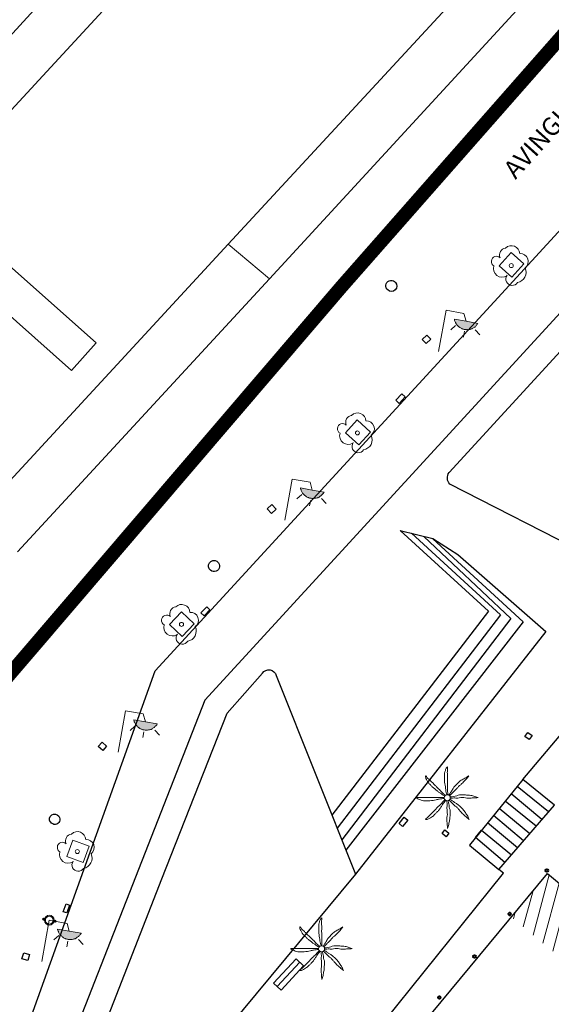
# Model space of a CAD drawing. Units: millimetres. Extents: x 533545 to 533828, y 4384867 to 4385190.
# Drawn here: x 533591 to 533620, y 4385037 to 4385091 of the extents above; entities that cross this region are included whole.
import ezdxf

# ---------------------------------------------------------------- set-up
doc = ezdxf.new("R2010")
doc.units = ezdxf.units.MM
doc.linetypes.add('DGN Style 2', pattern=[29.06096, 17.436576, -11.624384])
for name, color, linetype in [('Arbre Aïllat Ornamental', 82, 'Continuous'), ('Arquetes i registres', 8, 'Continuous'), ('Carril de Bicicletes', 1, 'Continuous'), ('Elements Amarrament', 7, 'Continuous'), ('Embornals', 8, 'Continuous'), ('Enllumenat', 7, 'Continuous'), ('Escala Representativa', 7, 'Continuous'), ('Escalo', 7, 'Continuous'), ('Linia de Zona Enjardinada', 7, 'Continuous'), ('Moll', 7, 'Continuous'), ('Mur de Contencio', 7, 'Continuous'), ('Palmera', 74, 'Continuous'), ('Papereres', 30, 'Continuous')]:
    doc.layers.add(name, color=color, linetype=linetype)
for name, color, linetype, lineweight in [('Banc celula', 7, 'Continuous', 0), ('Divisio Alçades', 1, 'Continuous', 0), ('Escocell', 7, 'Continuous', 0), ('Façana Edifici', 1, 'Continuous', 0), ('LIMITES_LIMITE_SERVICIO', 5, 'DGN Style 2', 70), ('PLAZAS_AMARRE_NULOS', 7, 'Continuous', 0), ('Text de Carrer', 7, 'Continuous', 0)]:
    doc.layers.add(name, color=color, linetype=linetype, lineweight=lineweight)
doc.styles.get("Standard").update_dxf_attribs({"font": 'simplex.shx'})

# ---------------------------------------------------------------- blocks, each defined once
blk = doc.blocks.new('PALMER')
at = {"layer": 'Palmera', "linetype": 'Continuous', "lineweight": 0}
blk.add_circle((0.005, 0), 0.167, dxfattribs=at)
for points, knots in [([(-0.02, 0.16), (-0.03, 0.203), (-0.04, 0.247), (-0.05, 0.29), (-0.061, 0.34), (-0.071, 0.39), (-0.08, 0.44), (-0.089, 0.493), (-0.092, 0.547), (-0.1, 0.6), (-0.109, 0.657), (-0.121, 0.713), (-0.13, 0.77), (-0.139, 0.826), (-0.15, 0.883), (-0.15, 0.94), (-0.15, 0.997), (-0.15, 1.053), (-0.15, 1.11), (-0.15, 1.17), (-0.15, 1.23), (-0.15, 1.29), (-0.15, 1.334), (-0.131, 1.377), (-0.12, 1.42), (-0.106, 1.474), (-0.089, 1.527), (-0.07, 1.58), (-0.055, 1.623), (0.018, 1.724), (0.02, 1.68), (0.022, 1.634), (0.01, 1.587), (0.01, 1.54), (0.01, 1.47), (0.008, 1.4), (0.01, 1.33), (0.011, 1.273), (0.019, 1.217), (0.02, 1.16), (0.022, 1.087), (0.008, 1.013), (0.01, 0.94), (0.011, 0.883), (0.02, 0.827), (0.02, 0.77), (0.02, 0.72), (0.02, 0.67), (0.02, 0.62), (0.02, 0.577), (0.02, 0.533), (0.02, 0.49), (0.02, 0.443), (0.02, 0.397), (0.02, 0.35), (0.02, 0.3), (0.042, 0.249), (0.03, 0.2), (0.027, 0.187), (0.023, 0.173), (0.02, 0.16)], [0, 0, 0, 0, 0.043041, 0.043041, 0.043041, 0.09239, 0.09239, 0.09239, 0.144409, 0.144409, 0.144409, 0.2001, 0.2001, 0.2001, 0.255321, 0.255321, 0.255321, 0.310164, 0.310164, 0.310164, 0.368233, 0.368233, 0.368233, 0.411274, 0.411274, 0.411274, 0.465353, 0.465353, 0.465353, 0.508755, 0.508755, 0.508755, 0.554035, 0.554035, 0.554035, 0.621783, 0.621783, 0.621783, 0.676721, 0.676721, 0.676721, 0.747767, 0.747767, 0.747767, 0.802705, 0.802705, 0.802705, 0.851096, 0.851096, 0.851096, 0.893035, 0.893035, 0.893035, 0.9382, 0.9382, 0.9382, 0.986699, 0.986699, 0.986699, 1, 1, 1, 1]), ([(-0.13, 0.1), (-0.17, 0.123), (-0.21, 0.147), (-0.25, 0.17), (-0.292, 0.194), (-0.33, 0.223), (-0.37, 0.25), (-0.414, 0.28), (-0.458, 0.309), (-0.5, 0.34), (-0.546, 0.374), (-0.586, 0.414), (-0.63, 0.45), (-0.676, 0.488), (-0.728, 0.518), (-0.77, 0.56), (-0.81, 0.6), (-0.85, 0.64), (-0.89, 0.68), (-0.93, 0.72), (-0.97, 0.76), (-1.01, 0.8), (-1.046, 0.836), (-1.064, 0.886), (-1.09, 0.93), (-1.115, 0.973), (-1.138, 1.017), (-1.16, 1.06), (-1.181, 1.101), (-1.194, 1.204), (-1.17, 1.2), (-1.148, 1.196), (-1.12, 1.13), (-1.09, 1.1), (-1.037, 1.047), (-0.985, 0.992), (-0.93, 0.94), (-0.89, 0.903), (-0.848, 0.868), (-0.81, 0.83), (-0.76, 0.78), (-0.71, 0.73), (-0.66, 0.68), (-0.617, 0.637), (-0.573, 0.593), (-0.53, 0.55), (-0.495, 0.515), (-0.455, 0.485), (-0.42, 0.45), (-0.388, 0.418), (-0.361, 0.382), (-0.33, 0.35), (-0.297, 0.316), (-0.264, 0.283), (-0.23, 0.25), (-0.198, 0.219), (-0.166, 0.187), (-0.13, 0.16), (-0.117, 0.15), (-0.103, 0.14), (-0.09, 0.13)], [0, 0, 0, 0, 0.044931, 0.044931, 0.044931, 0.091576, 0.091576, 0.091576, 0.142714, 0.142714, 0.142714, 0.197791, 0.197791, 0.197791, 0.255375, 0.255375, 0.255375, 0.310262, 0.310262, 0.310262, 0.365149, 0.365149, 0.365149, 0.414517, 0.414517, 0.414517, 0.46227, 0.46227, 0.46227, 0.507665, 0.507665, 0.507665, 0.549084, 0.549084, 0.549084, 0.622266, 0.622266, 0.622266, 0.674916, 0.674916, 0.674916, 0.743524, 0.743524, 0.743524, 0.802985, 0.802985, 0.802985, 0.851065, 0.851065, 0.851065, 0.894578, 0.894578, 0.894578, 0.940317, 0.940317, 0.940317, 0.983829, 0.983829, 0.983829, 1, 1, 1, 1]), ([(1.17, 1.2), (1.137, 1.177), (1.103, 1.153), (1.07, 1.13), (1.008, 1.086), (0.936, 1.058), (0.87, 1.02), (0.801, 0.98), (0.726, 0.946), (0.67, 0.89), (0.62, 0.84), (0.57, 0.79), (0.52, 0.74), (0.467, 0.687), (0.413, 0.633), (0.36, 0.58), (0.325, 0.545), (0.316, 0.492), (0.29, 0.45), (0.257, 0.396), (0.224, 0.343), (0.19, 0.29), (0.161, 0.246), (0.124, 0.207), (0.1, 0.16), (0.097, 0.153), (0.093, 0.147), (0.09, 0.14)], [0, 0, 0, 0, 0.079055, 0.079055, 0.079055, 0.226881, 0.226881, 0.226881, 0.381368, 0.381368, 0.381368, 0.518753, 0.518753, 0.518753, 0.665298, 0.665298, 0.665298, 0.760921, 0.760921, 0.760921, 0.883117, 0.883117, 0.883117, 0.985518, 0.985518, 0.985518, 1, 1, 1, 1]), ([(0.14, 0.11), (0.15, 0.123), (0.159, 0.137), (0.17, 0.15), (0.201, 0.186), (0.237, 0.217), (0.27, 0.25), (0.317, 0.297), (0.363, 0.343), (0.41, 0.39), (0.455, 0.435), (0.497, 0.483), (0.54, 0.53), (0.577, 0.57), (0.613, 0.61), (0.65, 0.65), (0.684, 0.687), (0.735, 0.704), (0.77, 0.74), (0.825, 0.795), (0.876, 0.854), (0.93, 0.91), (0.963, 0.944), (1.001, 0.973), (1.03, 1.01), (1.08, 1.073), (1.13, 1.137), (1.18, 1.2)], [0, 0, 0, 0, 0.033108, 0.033108, 0.033108, 0.126753, 0.126753, 0.126753, 0.257855, 0.257855, 0.257855, 0.384361, 0.384361, 0.384361, 0.492154, 0.492154, 0.492154, 0.591478, 0.591478, 0.591478, 0.746062, 0.746062, 0.746062, 0.839707, 0.839707, 0.839707, 1, 1, 1, 1]), ([(-0.17, -0.03), (-0.21, -0.037), (-0.25, -0.043), (-0.29, -0.05), (-0.336, -0.058), (-0.384, -0.062), (-0.43, -0.07), (-0.487, -0.08), (-0.543, -0.099), (-0.6, -0.11), (-0.656, -0.121), (-0.713, -0.131), (-0.77, -0.14), (-0.826, -0.149), (-0.883, -0.16), (-0.94, -0.16), (-0.993, -0.16), (-1.047, -0.16), (-1.1, -0.16), (-1.163, -0.16), (-1.227, -0.16), (-1.29, -0.16), (-1.339, -0.16), (-1.384, -0.135), (-1.43, -0.12), (-1.477, -0.105), (-1.523, -0.088), (-1.57, -0.07), (-1.61, -0.055), (-1.713, 0.01), (-1.67, 0.01), (-1.627, 0.01), (-1.583, 0.01), (-1.54, 0.01), (-1.47, 0.01), (-1.4, 0.01), (-1.33, 0.01), (-1.27, 0.01), (-1.21, 0.01), (-1.15, 0.01), (-1.08, 0.01), (-1.01, 0.01), (-0.94, 0.01), (-0.883, 0.01), (-0.827, 0.01), (-0.77, 0.01), (-0.717, 0.01), (-0.663, 0.01), (-0.61, 0.01), (-0.57, 0.01), (-0.53, 0.01), (-0.49, 0.01), (-0.44, 0.01), (-0.39, 0.01), (-0.34, 0.01), (-0.293, 0.01), (-0.244, 0.035), (-0.2, 0.02), (-0.19, 0.017), (-0.18, 0.013), (-0.17, 0.01)], [0, 0, 0, 0, 0.039811, 0.039811, 0.039811, 0.08609, 0.08609, 0.08609, 0.143241, 0.143241, 0.143241, 0.199732, 0.199732, 0.199732, 0.255747, 0.255747, 0.255747, 0.308106, 0.308106, 0.308106, 0.370283, 0.370283, 0.370283, 0.41793, 0.41793, 0.41793, 0.466578, 0.466578, 0.466578, 0.508486, 0.508486, 0.508486, 0.551028, 0.551028, 0.551028, 0.619749, 0.619749, 0.619749, 0.678653, 0.678653, 0.678653, 0.747374, 0.747374, 0.747374, 0.803006, 0.803006, 0.803006, 0.855365, 0.855365, 0.855365, 0.894634, 0.894634, 0.894634, 0.943721, 0.943721, 0.943721, 0.989652, 0.989652, 0.989652, 1, 1, 1, 1]), ([(1.67, 0.01), (1.633, 0.023), (1.597, 0.037), (1.56, 0.05), (1.491, 0.075), (1.422, 0.1), (1.35, 0.12), (1.272, 0.142), (1.191, 0.145), (1.11, 0.15), (1.037, 0.154), (0.963, 0.157), (0.89, 0.16), (0.817, 0.163), (0.743, 0.166), (0.67, 0.16), (0.617, 0.156), (0.572, 0.119), (0.52, 0.11), (0.463, 0.1), (0.407, 0.09), (0.35, 0.08), (0.297, 0.07), (0.244, 0.05), (0.19, 0.05), (0.18, 0.05), (0.17, 0.05), (0.16, 0.05)], [0, 0, 0, 0, 0.075806, 0.075806, 0.075806, 0.219171, 0.219171, 0.219171, 0.375818, 0.375818, 0.375818, 0.518449, 0.518449, 0.518449, 0.660934, 0.660934, 0.660934, 0.763337, 0.763337, 0.763337, 0.87514, 0.87514, 0.87514, 0.98057, 0.98057, 0.98057, 1, 1, 1, 1]), ([(0.17, -0.02), (0.187, -0.02), (0.203, -0.02), (0.22, -0.02), (0.267, -0.02), (0.313, -0.003), (0.36, 0), (0.433, 0.004), (0.507, -0.024), (0.58, -0.02), (0.637, -0.017), (0.693, 0.006), (0.75, 0.01), (0.806, 0.014), (0.864, 0.015), (0.92, 0.01), (0.971, 0.005), (1.019, -0.016), (1.07, -0.02), (1.149, -0.027), (1.231, -0.028), (1.31, -0.02), (1.354, -0.016), (1.396, -0.002), (1.44, 0), (1.523, 0.003), (1.607, 0.007), (1.69, 0.01)], [0, 0, 0, 0, 0.032687, 0.032687, 0.032687, 0.12514, 0.12514, 0.12514, 0.269557, 0.269557, 0.269557, 0.38241, 0.38241, 0.38241, 0.493546, 0.493546, 0.493546, 0.593549, 0.593549, 0.593549, 0.750447, 0.750447, 0.750447, 0.836434, 0.836434, 0.836434, 1, 1, 1, 1]), ([(-0.09, -0.14), (-0.117, -0.18), (-0.143, -0.22), (-0.17, -0.26), (-0.194, -0.296), (-0.226, -0.325), (-0.25, -0.36), (-0.283, -0.408), (-0.308, -0.461), (-0.34, -0.51), (-0.372, -0.558), (-0.405, -0.605), (-0.44, -0.65), (-0.478, -0.698), (-0.517, -0.745), (-0.56, -0.79), (-0.596, -0.828), (-0.633, -0.864), (-0.67, -0.9), (-0.716, -0.945), (-0.76, -0.989), (-0.81, -1.03), (-0.844, -1.058), (-0.883, -1.077), (-0.92, -1.1), (-0.962, -1.126), (-1.007, -1.148), (-1.05, -1.17), (-1.091, -1.191), (-1.206, -1.208), (-1.19, -1.18), (-1.175, -1.153), (-1.122, -1.122), (-1.09, -1.09), (-1.04, -1.04), (-0.99, -0.99), (-0.94, -0.94), (-0.9, -0.9), (-0.86, -0.86), (-0.82, -0.82), (-0.77, -0.77), (-0.72, -0.72), (-0.67, -0.67), (-0.627, -0.627), (-0.595, -0.572), (-0.55, -0.53), (-0.514, -0.496), (-0.477, -0.463), (-0.44, -0.43), (-0.407, -0.4), (-0.373, -0.37), (-0.34, -0.34), (-0.305, -0.308), (-0.283, -0.263), (-0.25, -0.23), (-0.217, -0.197), (-0.183, -0.163), (-0.15, -0.13), (-0.143, -0.123), (-0.137, -0.117), (-0.13, -0.11)], [0, 0, 0, 0, 0.046877, 0.046877, 0.046877, 0.088502, 0.088502, 0.088502, 0.145361, 0.145361, 0.145361, 0.201282, 0.201282, 0.201282, 0.261216, 0.261216, 0.261216, 0.311779, 0.311779, 0.311779, 0.373878, 0.373878, 0.373878, 0.416257, 0.416257, 0.416257, 0.464248, 0.464248, 0.464248, 0.509869, 0.509869, 0.509869, 0.553598, 0.553598, 0.553598, 0.622549, 0.622549, 0.622549, 0.677709, 0.677709, 0.677709, 0.74666, 0.74666, 0.74666, 0.806594, 0.806594, 0.806594, 0.854914, 0.854914, 0.854914, 0.898643, 0.898643, 0.898643, 0.944839, 0.944839, 0.944839, 0.990807, 0.990807, 0.990807, 1, 1, 1, 1]), ([(-0.01, -0.17), (-0.01, -0.187), (-0.01, -0.203), (-0.01, -0.22), (-0.01, -0.267), (-0.001, -0.313), (0, -0.36), (0.002, -0.43), (-0.013, -0.5), (-0.01, -0.57), (-0.007, -0.63), (-0.003, -0.69), (0, -0.75), (0.003, -0.803), (0.007, -0.857), (0.01, -0.91), (0.013, -0.964), (-0.008, -1.016), (-0.01, -1.07), (-0.013, -1.146), (-0.016, -1.224), (-0.01, -1.3), (-0.007, -1.343), (-0.003, -1.387), (0, -1.43), (0.007, -1.513), (0.013, -1.597), (0.02, -1.68)], [0, 0, 0, 0, 0.033034, 0.033034, 0.033034, 0.125763, 0.125763, 0.125763, 0.264661, 0.264661, 0.264661, 0.383766, 0.383766, 0.383766, 0.489679, 0.489679, 0.489679, 0.596209, 0.596209, 0.596209, 0.748164, 0.748164, 0.748164, 0.834305, 0.834305, 0.834305, 1, 1, 1, 1]), ([(0.02, -1.67), (0.033, -1.633), (0.047, -1.597), (0.06, -1.56), (0.086, -1.489), (0.096, -1.414), (0.11, -1.34), (0.126, -1.26), (0.142, -1.181), (0.15, -1.1), (0.157, -1.03), (0.158, -0.96), (0.16, -0.89), (0.163, -0.813), (0.164, -0.737), (0.16, -0.66), (0.157, -0.607), (0.118, -0.562), (0.11, -0.51), (0.101, -0.454), (0.113, -0.395), (0.1, -0.34), (0.089, -0.29), (0.076, -0.239), (0.06, -0.19), (0.057, -0.18), (0.053, -0.17), (0.05, -0.16)], [0, 0, 0, 0, 0.075932, 0.075932, 0.075932, 0.222291, 0.222291, 0.222291, 0.380134, 0.380134, 0.380134, 0.516521, 0.516521, 0.516521, 0.665728, 0.665728, 0.665728, 0.768301, 0.768301, 0.768301, 0.878776, 0.878776, 0.878776, 0.979485, 0.979485, 0.979485, 1, 1, 1, 1]), ([(0.11, -0.13), (0.123, -0.143), (0.137, -0.157), (0.15, -0.17), (0.183, -0.203), (0.217, -0.237), (0.25, -0.27), (0.3, -0.32), (0.35, -0.37), (0.4, -0.42), (0.442, -0.462), (0.498, -0.488), (0.54, -0.53), (0.579, -0.568), (0.615, -0.609), (0.65, -0.65), (0.684, -0.689), (0.715, -0.732), (0.75, -0.77), (0.801, -0.826), (0.855, -0.878), (0.91, -0.93), (0.946, -0.964), (0.981, -0.999), (1.02, -1.03), (1.083, -1.08), (1.147, -1.13), (1.21, -1.18)], [0, 0, 0, 0, 0.037114, 0.037114, 0.037114, 0.1299, 0.1299, 0.1299, 0.269079, 0.269079, 0.269079, 0.385893, 0.385893, 0.385893, 0.492698, 0.492698, 0.492698, 0.595183, 0.595183, 0.595183, 0.743641, 0.743641, 0.743641, 0.841176, 0.841176, 0.841176, 1, 1, 1, 1]), ([(1.2, -1.18), (1.183, -1.14), (1.167, -1.1), (1.15, -1.06), (1.12, -0.988), (1.074, -0.924), (1.03, -0.86), (0.985, -0.795), (0.939, -0.732), (0.89, -0.67), (0.846, -0.614), (0.799, -0.562), (0.75, -0.51), (0.698, -0.455), (0.642, -0.404), (0.58, -0.36), (0.536, -0.328), (0.484, -0.311), (0.44, -0.28), (0.395, -0.248), (0.355, -0.211), (0.31, -0.18), (0.264, -0.148), (0.22, -0.115), (0.17, -0.09), (0.163, -0.087), (0.157, -0.083), (0.15, -0.08)], [0, 0, 0, 0, 0.08373, 0.08373, 0.08373, 0.233952, 0.233952, 0.233952, 0.385959, 0.385959, 0.385959, 0.522891, 0.522891, 0.522891, 0.668913, 0.668913, 0.668913, 0.772767, 0.772767, 0.772767, 0.878403, 0.878403, 0.878403, 0.985598, 0.985598, 0.985598, 1, 1, 1, 1])]:
    blk.add_open_spline(points, degree=3, knots=knots, dxfattribs=at)
blk = doc.blocks.new('farola_ports_15')
at = {"layer": 'Enllumenat', "linetype": 'Continuous', "lineweight": 0, "extrusion": (0, 0, -1)}
blk.add_hatch(color=2, dxfattribs=at).paths.add_polyline_path([(-1.863, -1.228), (-1.846, -1.888), (-1.836, -1.888), (-1.797, -1.867), (-1.777, -1.847), (-1.738, -1.826), (-1.708, -1.805), (-1.679, -1.784), (-1.649, -1.763), (-1.62, -1.743), (-1.6, -1.712), (-1.571, -1.681), (-1.542, -1.661), (-1.523, -1.62), (-1.503, -1.6), (-1.484, -1.559), (-1.465, -1.518), (-1.455, -1.498), (-1.446, -1.458), (-1.427, -1.417), (-1.428, -1.377), (-1.419, -1.347), (-1.41, -1.317), (-1.411, -1.277), (-1.412, -1.237), (-1.413, -1.197), (-1.414, -1.157), (-1.415, -1.117), (-1.426, -1.087), (-1.436, -1.057), (-1.447, -1.017), (-1.458, -0.977), (-1.479, -0.938), (-1.49, -0.918), (-1.511, -0.879), (-1.532, -0.839), (-1.552, -0.819), (-1.583, -0.78), (-1.604, -0.761), (-1.625, -0.731), (-1.655, -0.702), (-1.686, -0.683), (-1.716, -0.663), (-1.747, -0.644), (-1.777, -0.625), (-1.808, -0.605), (-1.849, -0.586), (-1.879, -0.577)])
at = {"layer": 'Enllumenat', "color": 7, "linetype": 'Continuous', "lineweight": 0, "flags": 128}
for points in [[(0, 0), (2.292, -0.056)], [(1.545, -0.699), (1.27, -0.472)], [(2.292, -0.056), (2.268, -1.047)], [(2.268, -1.047), (1.863, -1.228)], [(1.312, -1.234), (0.991, -1.226)], [(1.488, -1.799), (1.25, -2.094)]]:
    blk.add_lwpolyline(points, dxfattribs=at)
blk.add_lwpolyline([(1.863, -1.228), (1.846, -1.888), (1.836, -1.888), (1.797, -1.867), (1.777, -1.847), (1.738, -1.826), (1.708, -1.805), (1.679, -1.784), (1.649, -1.763), (1.62, -1.743), (1.6, -1.712), (1.571, -1.681), (1.542, -1.661), (1.523, -1.62), (1.503, -1.6), (1.484, -1.559), (1.465, -1.518), (1.455, -1.498), (1.446, -1.458), (1.427, -1.417), (1.428, -1.377), (1.419, -1.347), (1.41, -1.317), (1.411, -1.277), (1.412, -1.237), (1.413, -1.197), (1.414, -1.157), (1.415, -1.117), (1.426, -1.087), (1.436, -1.057), (1.447, -1.017), (1.458, -0.977), (1.479, -0.938), (1.49, -0.918), (1.511, -0.879), (1.532, -0.839), (1.552, -0.819), (1.583, -0.78), (1.604, -0.761), (1.625, -0.731), (1.655, -0.702), (1.686, -0.683), (1.716, -0.663), (1.747, -0.644), (1.777, -0.625), (1.808, -0.605), (1.849, -0.586), (1.879, -0.577)], close=True, dxfattribs=at)
blk = doc.blocks.new('paperera_ports')
at = {"layer": 'Papereres', "linetype": 'Continuous', "lineweight": 0}
h = blk.add_hatch(dxfattribs=at)
h.set_pattern_fill('ANSI31', color=256, style=0)
h.set_pattern_definition([(313.588473, (-549.058033, -164.605855), (0.012418305, 0.01182102895), [])])
h.paths.add_polyline_path([(0.046, -0.324, 1), (-0.062, -0.324, 1)])
h.paths.add_polyline_path([(0.062, 0.324, 1), (-0.046, 0.324, 1)])
for centre, radius in [((0, 0), 0.27), ((0, 0), 0.216), ((0.008, 0.324), 0.054), ((-0.008, -0.324), 0.054)]:
    blk.add_circle(centre, radius, dxfattribs=at)
blk = doc.blocks.new('farola_ports_16')
at = {"layer": 'Enllumenat', "linetype": 'Continuous', "lineweight": 0, "extrusion": (0, 0, -1)}
blk.add_hatch(color=2, dxfattribs=at).paths.add_polyline_path([(-1.863, -1.228), (-1.846, -1.888), (-1.836, -1.888), (-1.797, -1.867), (-1.777, -1.847), (-1.738, -1.826), (-1.708, -1.805), (-1.679, -1.784), (-1.649, -1.763), (-1.62, -1.743), (-1.6, -1.712), (-1.571, -1.681), (-1.542, -1.661), (-1.523, -1.62), (-1.503, -1.6), (-1.484, -1.559), (-1.465, -1.518), (-1.455, -1.498), (-1.446, -1.458), (-1.427, -1.417), (-1.428, -1.377), (-1.419, -1.347), (-1.41, -1.317), (-1.411, -1.277), (-1.412, -1.237), (-1.413, -1.197), (-1.414, -1.157), (-1.415, -1.117), (-1.426, -1.087), (-1.436, -1.057), (-1.447, -1.017), (-1.458, -0.977), (-1.479, -0.938), (-1.49, -0.918), (-1.511, -0.879), (-1.532, -0.839), (-1.552, -0.819), (-1.583, -0.78), (-1.604, -0.761), (-1.625, -0.731), (-1.655, -0.702), (-1.686, -0.683), (-1.716, -0.663), (-1.747, -0.644), (-1.777, -0.625), (-1.808, -0.605), (-1.849, -0.586), (-1.879, -0.577)])
at = {"layer": 'Enllumenat', "color": 7, "linetype": 'Continuous', "lineweight": 0, "flags": 128}
for points in [[(0, 0), (2.292, -0.056)], [(1.545, -0.699), (1.27, -0.472)], [(2.292, -0.056), (2.268, -1.047)], [(2.268, -1.047), (1.863, -1.228)], [(1.312, -1.234), (0.991, -1.226)], [(1.488, -1.799), (1.25, -2.094)]]:
    blk.add_lwpolyline(points, dxfattribs=at)
blk.add_lwpolyline([(1.863, -1.228), (1.846, -1.888), (1.836, -1.888), (1.797, -1.867), (1.777, -1.847), (1.738, -1.826), (1.708, -1.805), (1.679, -1.784), (1.649, -1.763), (1.62, -1.743), (1.6, -1.712), (1.571, -1.681), (1.542, -1.661), (1.523, -1.62), (1.503, -1.6), (1.484, -1.559), (1.465, -1.518), (1.455, -1.498), (1.446, -1.458), (1.427, -1.417), (1.428, -1.377), (1.419, -1.347), (1.41, -1.317), (1.411, -1.277), (1.412, -1.237), (1.413, -1.197), (1.414, -1.157), (1.415, -1.117), (1.426, -1.087), (1.436, -1.057), (1.447, -1.017), (1.458, -0.977), (1.479, -0.938), (1.49, -0.918), (1.511, -0.879), (1.532, -0.839), (1.552, -0.819), (1.583, -0.78), (1.604, -0.761), (1.625, -0.731), (1.655, -0.702), (1.686, -0.683), (1.716, -0.663), (1.747, -0.644), (1.777, -0.625), (1.808, -0.605), (1.849, -0.586), (1.879, -0.577)], close=True, dxfattribs=at)
blk = doc.blocks.new('arbol_ports')
at = {"layer": 'Arbre Aïllat Ornamental', "color": 3, "linetype": 'Continuous', "lineweight": 0}
blk.add_circle((0, 0), 0.11, dxfattribs=at)
at = {"layer": 'Arbre Aïllat Ornamental', "color": 3, "linetype": 'Continuous', "lineweight": 0, "extrusion": (0, 0, -1)}
for centre, radius, start, end in [((-0.098, 0.834), 0.285, 21.2873, 215.0104), ((0.237, 0.47), 0.473, 318.4777, 98.4441), ((-0.535, 0.351), 0.38, 57.4839, 163.0897), ((0.723, -0.16), 0.344, 293.0951, 118.2236), ((-0.625, 0.092), 0.459, 126.5132, 258.2357), ((0.325, -0.303), 0.56, 235.3409, 341.9668), ((-0.297, -0.455), 0.433, 167.037, 314.479)]:
    blk.add_arc(centre, radius, start, end, dxfattribs=at)
blk = doc.blocks.new('banco_ports')
at = {"layer": 'Banc celula', "color": 7, "linetype": 'Continuous', "lineweight": 0, "flags": 128}
blk.add_lwpolyline([(0, 0), (19.6, 0), (19.6, 8), (0, 8)], close=True, dxfattribs=at)
blk.add_lwpolyline([(0, 4), (19.6, 4)], dxfattribs=at)
blk = doc.blocks.new('farola_ports_25')
at = {"layer": 'Enllumenat', "linetype": 'Continuous', "lineweight": 0, "extrusion": (0, 0, -1)}
blk.add_hatch(color=2, dxfattribs=at).paths.add_polyline_path([(-1.863, -1.228), (-1.846, -1.888), (-1.836, -1.888), (-1.797, -1.867), (-1.777, -1.847), (-1.738, -1.826), (-1.708, -1.805), (-1.679, -1.784), (-1.649, -1.763), (-1.62, -1.743), (-1.6, -1.712), (-1.571, -1.681), (-1.542, -1.661), (-1.523, -1.62), (-1.503, -1.6), (-1.484, -1.559), (-1.465, -1.518), (-1.455, -1.498), (-1.446, -1.458), (-1.427, -1.417), (-1.428, -1.377), (-1.419, -1.347), (-1.41, -1.317), (-1.411, -1.277), (-1.412, -1.237), (-1.413, -1.197), (-1.414, -1.157), (-1.415, -1.117), (-1.426, -1.087), (-1.436, -1.057), (-1.447, -1.017), (-1.458, -0.977), (-1.479, -0.938), (-1.49, -0.918), (-1.511, -0.879), (-1.532, -0.839), (-1.552, -0.819), (-1.583, -0.78), (-1.604, -0.761), (-1.625, -0.731), (-1.655, -0.702), (-1.686, -0.683), (-1.716, -0.663), (-1.747, -0.644), (-1.777, -0.625), (-1.808, -0.605), (-1.849, -0.586), (-1.879, -0.577)])
at = {"layer": 'Enllumenat', "color": 7, "linetype": 'Continuous', "lineweight": 0, "flags": 128}
for points in [[(0, 0), (2.292, -0.056)], [(1.545, -0.699), (1.27, -0.472)], [(2.292, -0.056), (2.268, -1.047)], [(2.268, -1.047), (1.863, -1.228)], [(1.312, -1.234), (0.991, -1.226)], [(1.488, -1.799), (1.25, -2.094)]]:
    blk.add_lwpolyline(points, dxfattribs=at)
blk.add_lwpolyline([(1.863, -1.228), (1.846, -1.888), (1.836, -1.888), (1.797, -1.867), (1.777, -1.847), (1.738, -1.826), (1.708, -1.805), (1.679, -1.784), (1.649, -1.763), (1.62, -1.743), (1.6, -1.712), (1.571, -1.681), (1.542, -1.661), (1.523, -1.62), (1.503, -1.6), (1.484, -1.559), (1.465, -1.518), (1.455, -1.498), (1.446, -1.458), (1.427, -1.417), (1.428, -1.377), (1.419, -1.347), (1.41, -1.317), (1.411, -1.277), (1.412, -1.237), (1.413, -1.197), (1.414, -1.157), (1.415, -1.117), (1.426, -1.087), (1.436, -1.057), (1.447, -1.017), (1.458, -0.977), (1.479, -0.938), (1.49, -0.918), (1.511, -0.879), (1.532, -0.839), (1.552, -0.819), (1.583, -0.78), (1.604, -0.761), (1.625, -0.731), (1.655, -0.702), (1.686, -0.683), (1.716, -0.663), (1.747, -0.644), (1.777, -0.625), (1.808, -0.605), (1.849, -0.586), (1.879, -0.577)], close=True, dxfattribs=at)
blk = doc.blocks.new('farola_ports_26')
at = {"layer": 'Enllumenat', "linetype": 'Continuous', "lineweight": 0, "extrusion": (0, 0, -1)}
blk.add_hatch(color=2, dxfattribs=at).paths.add_polyline_path([(-1.863, -1.228), (-1.846, -1.888), (-1.836, -1.888), (-1.797, -1.867), (-1.777, -1.847), (-1.738, -1.826), (-1.708, -1.805), (-1.679, -1.784), (-1.649, -1.763), (-1.62, -1.743), (-1.6, -1.712), (-1.571, -1.681), (-1.542, -1.661), (-1.523, -1.62), (-1.503, -1.6), (-1.484, -1.559), (-1.465, -1.518), (-1.455, -1.498), (-1.446, -1.458), (-1.427, -1.417), (-1.428, -1.377), (-1.419, -1.347), (-1.41, -1.317), (-1.411, -1.277), (-1.412, -1.237), (-1.413, -1.197), (-1.414, -1.157), (-1.415, -1.117), (-1.426, -1.087), (-1.436, -1.057), (-1.447, -1.017), (-1.458, -0.977), (-1.479, -0.938), (-1.49, -0.918), (-1.511, -0.879), (-1.532, -0.839), (-1.552, -0.819), (-1.583, -0.78), (-1.604, -0.761), (-1.625, -0.731), (-1.655, -0.702), (-1.686, -0.683), (-1.716, -0.663), (-1.747, -0.644), (-1.777, -0.625), (-1.808, -0.605), (-1.849, -0.586), (-1.879, -0.577)])
at = {"layer": 'Enllumenat', "color": 7, "linetype": 'Continuous', "lineweight": 0, "flags": 128}
for points in [[(0, 0), (2.292, -0.056)], [(1.545, -0.699), (1.27, -0.472)], [(2.292, -0.056), (2.268, -1.047)], [(2.268, -1.047), (1.863, -1.228)], [(1.312, -1.234), (0.991, -1.226)], [(1.488, -1.799), (1.25, -2.094)]]:
    blk.add_lwpolyline(points, dxfattribs=at)
blk.add_lwpolyline([(1.863, -1.228), (1.846, -1.888), (1.836, -1.888), (1.797, -1.867), (1.777, -1.847), (1.738, -1.826), (1.708, -1.805), (1.679, -1.784), (1.649, -1.763), (1.62, -1.743), (1.6, -1.712), (1.571, -1.681), (1.542, -1.661), (1.523, -1.62), (1.503, -1.6), (1.484, -1.559), (1.465, -1.518), (1.455, -1.498), (1.446, -1.458), (1.427, -1.417), (1.428, -1.377), (1.419, -1.347), (1.41, -1.317), (1.411, -1.277), (1.412, -1.237), (1.413, -1.197), (1.414, -1.157), (1.415, -1.117), (1.426, -1.087), (1.436, -1.057), (1.447, -1.017), (1.458, -0.977), (1.479, -0.938), (1.49, -0.918), (1.511, -0.879), (1.532, -0.839), (1.552, -0.819), (1.583, -0.78), (1.604, -0.761), (1.625, -0.731), (1.655, -0.702), (1.686, -0.683), (1.716, -0.663), (1.747, -0.644), (1.777, -0.625), (1.808, -0.605), (1.849, -0.586), (1.879, -0.577)], close=True, dxfattribs=at)
blk = doc.blocks.new('amarrament_ports3')
at = {"layer": 'Elements Amarrament', "color": 8, "linetype": 'Continuous', "lineweight": 40}
blk.add_circle((0, 0), 0.075, dxfattribs=at)

msp = doc.modelspace()

# ---------------------------------------------------------------- hatches: boundary and pattern name
at = {"layer": 'PLAZAS_AMARRE_NULOS'}
h = msp.add_hatch(dxfattribs=at)
h.set_pattern_fill('ANSI31', color=256, style=0)
h.set_pattern_definition([(75, (-93.6831, -204.81513), (-0.61336289969, 0.16435009364), [])])
h.paths.add_polyline_path([(533619.593, 4385044.025), (533625.773, 4385038.946), (533623.805, 4385036.551), (533617.624, 4385041.63)])

# ---------------------------------------------------------------- linework, layer by layer
at = {"layer": 'Arquetes i registres', "flags": 128}
for points in [[(533610.808, 4385075.994, -1.009079), (533611.279, 4385076.358, -0.946042), (533610.847, 4385075.953)], [(533601.083, 4385060.692, -0.967977), (533601.59, 4385061.028, -1.017602), (533601.1, 4385060.675)], [(533592.385, 4385046.849, -0.986437), (533592.848, 4385047.163, -1.075053), (533592.407, 4385046.843)]]:
    msp.add_lwpolyline(points, format="xyb", close=True, dxfattribs=at)
for points in [[(533612.741, 4385073.238), (533612.983, 4385073.475), (533613.199, 4385073.255), (533612.957, 4385073.018), (533612.741, 4385073.238)], [(533599.099, 4385065.712), (533599.394, 4385066.051), (533599.633, 4385065.844), (533599.339, 4385065.504), (533599.099, 4385065.712)], [(533604.252, 4385063.986), (533604.509, 4385064.214), (533604.743, 4385063.951), (533604.486, 4385063.723), (533604.252, 4385063.986)], [(533618.512, 4385051.741), (533618.743, 4385051.572), (533618.585, 4385051.356), (533618.354, 4385051.524), (533618.512, 4385051.741)], [(533595.006, 4385050.972), (533595.221, 4385051.218), (533595.468, 4385051.002), (533595.253, 4385050.756), (533595.006, 4385050.972)], [(533613.822, 4385046.219), (533613.977, 4385046.416), (533614.199, 4385046.241), (533614.044, 4385046.044), (533613.822, 4385046.219)], [(533590.828, 4385039.367), (533590.928, 4385039.698), (533591.251, 4385039.601), (533591.151, 4385039.27), (533590.828, 4385039.367)]]:
    msp.add_lwpolyline(points, dxfattribs=at)
at = {"layer": 'Carril de Bicicletes', "flags": 128}
for points in [[(533598.13, 4385055.122), (533648.401, 4385109.856)], [(533642.597, 4385099.028), (533600.843, 4385053.518)], [(533587.775, 4385026.329), (533598.13, 4385055.122)], [(533600.843, 4385053.518), (533589.27, 4385024.05)]]:
    msp.add_lwpolyline(points, dxfattribs=at)
at = {"layer": 'Divisio Alçades', "flags": 128}
for points in [[(533632.75, 4385111.56), (533602.12, 4385078.46)], [(533585.86, 4385081.06), (533605.06, 4385101.85)], [(533584.49, 4385079.58), (533593.55, 4385071.54), (533594.89, 4385073.05), (533585.86, 4385081.06)], [(533602.12, 4385078.46), (533588.41, 4385063.64)], [(533604.37, 4385076.55), (533602.12, 4385078.46)]]:
    msp.add_lwpolyline(points, dxfattribs=at)
at = {"layer": 'Embornals', "flags": 128}
for points in [[(533611.289, 4385069.914), (533611.617, 4385070.275), (533611.808, 4385070.101), (533611.48, 4385069.74), (533611.289, 4385069.914)], [(533600.624, 4385058.283), (533600.943, 4385058.613), (533601.115, 4385058.447), (533600.796, 4385058.118), (533600.624, 4385058.283)], [(533611.465, 4385046.762), (533611.75, 4385047.111), (533611.947, 4385046.95), (533611.661, 4385046.601), (533611.465, 4385046.762)], [(533593.096, 4385041.939), (533593.245, 4385042.362), (533593.44, 4385042.294), (533593.291, 4385041.87), (533593.096, 4385041.939)]]:
    msp.add_lwpolyline(points, dxfattribs=at)
at = {"layer": 'Escala Representativa', "flags": 128}
for points in [[(533611.528, 4385062.799), (533616.368, 4385058.382), (533607.796, 4385047.217)], [(533611.528, 4385062.799), (533613.311, 4385062.348)], [(533613.311, 4385062.348), (533614.69, 4385061.477)], [(533614.69, 4385061.477), (533619.497, 4385057.271)], [(533619.497, 4385057.271), (533609.081, 4385043.988)], [(533615.32, 4385045.589), (533616.931, 4385044.247), (533619.967, 4385047.762), (533618.248, 4385049.176), (533615.32, 4385045.589)]]:
    msp.add_lwpolyline(points, dxfattribs=at)
at = {"layer": 'Escalo', "flags": 128}
for points in [[(533612.143, 4385062.644), (533617.019, 4385058.186), (533608.075, 4385046.516)], [(533612.819, 4385062.472), (533617.577, 4385057.98)], [(533613.321, 4385062.341), (533618.255, 4385057.799)], [(533617.577, 4385057.98), (533608.33, 4385045.875)], [(533618.255, 4385057.8), (533608.559, 4385045.3)], [(533619.288, 4385046.976), (533617.607, 4385048.391)], [(533619.651, 4385047.396), (533617.924, 4385048.78)], [(533618.978, 4385046.617), (533617.272, 4385047.981)], [(533618.619, 4385046.201), (533616.952, 4385047.588)], [(533617.955, 4385045.433), (533616.314, 4385046.806)], [(533618.286, 4385045.816), (533616.632, 4385047.196)], [(533617.263, 4385044.631), (533615.656, 4385046), (533615.981, 4385046.398), (533617.625, 4385045.05)]]:
    msp.add_lwpolyline(points, dxfattribs=at)
at = {"layer": 'Escocell', "flags": 128}
for points in [[(533618.293, 4385077.387), (533617.603, 4385077.999), (533616.952, 4385077.266), (533617.643, 4385076.654), (533618.293, 4385077.387)], [(533609.908, 4385068.176), (533609.184, 4385068.838), (533608.543, 4385068.135), (533609.266, 4385067.474), (533609.908, 4385068.176)], [(533600.251, 4385057.683), (533599.559, 4385058.342), (533598.906, 4385057.657), (533599.599, 4385056.998), (533600.251, 4385057.683)], [(533593.285, 4385044.958), (533594.182, 4385044.629), (533594.512, 4385045.525), (533593.615, 4385045.855), (533593.285, 4385044.958)]]:
    msp.add_lwpolyline(points, dxfattribs=at)
at = {"layer": 'Façana Edifici', "flags": 128}
for points in [[(533634.82, 4385109.63), (533604.37, 4385076.55)], [(533576.34, 4385074.72), (533602.94, 4385103.8)], [(533590.59, 4385061.63), (533604.37, 4385076.55)]]:
    msp.add_lwpolyline(points, dxfattribs=at)
at = {"layer": 'LIMITES_LIMITE_SERVICIO', "ltscale": 0.2, "const_width": 0.75, "flags": 128}
msp.add_lwpolyline([(533684.932, 4384926.019), (533684.932, 4384926.019), (533684.932, 4384926.019), (533684.932, 4384926.019), (533684.932, 4384926.019), (533684.932, 4384926.019), (533684.932, 4384926.019), (533684.932, 4384926.019), (533684.932, 4384926.019), (533684.932, 4384926.019), (533684.932, 4384926.019), (533684.932, 4384926.019), (533684.932, 4384926.019), (533684.932, 4384926.019), (533684.932, 4384926.019), (533684.932, 4384926.019), (533684.932, 4384926.019), (533684.932, 4384926.019), (533684.932, 4384926.019), (533684.932, 4384926.019), (533684.932, 4384926.019), (533684.932, 4384926.019), (533684.932, 4384926.019), (533684.932, 4384926.019), (533684.932, 4384926.019), (533684.932, 4384926.019), (533684.932, 4384926.019), (533684.932, 4384926.019), (533684.932, 4384926.019), (533684.932, 4384926.019), (533684.932, 4384926.019), (533684.932, 4384926.019), (533684.932, 4384926.019), (533684.932, 4384926.019), (533684.932, 4384926.019), (533684.932, 4384926.019), (533684.932, 4384926.019), (533654.566, 4384926.621), (533653.045, 4384927.53), (533626.017, 4384935.073), (533626.812, 4384947.006), (533599.99, 4384968.478), (533583.815, 4384987.049), (533575.082, 4384997.656), (533580.412, 4385014.966), (533584.642, 4385037.086), (533587.772, 4385052.136), (533587.772, 4385052.136), (533608.352, 4385076.166), (533620.902, 4385090.427), (533635.182, 4385106.876), (533643.59, 4385115.808), (533649.552, 4385122.556), (533660.802, 4385136.016), (533677.81, 4385156.928), (533677.81, 4385156.928), (533700.071, 4385154.661)], dxfattribs=at)
at = {"layer": 'Linia de Zona Enjardinada', "flags": 128}
for points in [[(533614.206, 4385065.963), (533630.636, 4385083.877)], [(533621.822, 4385061.466), (533614.251, 4385065.327)], [(533602.062, 4385052.792), (533603.994, 4385054.988)], [(533604.751, 4385054.869), (533609.081, 4385043.988)], [(533598.495, 4385043.739), (533602.062, 4385052.792)], [(533590.892, 4385024.305), (533598.495, 4385043.739)], [(533609.081, 4385043.988), (533594.381, 4385026.294)]]:
    msp.add_lwpolyline(points, dxfattribs=at)
at = {"layer": 'Linia de Zona Enjardinada', "extrusion": (0, 0, -1)}
msp.add_arc((-533604.344, 4385054.748), 0.424, 34.4342, 163.4557, dxfattribs=at)
msp.add_ellipse((533614.596, 4385065.67), major_axis=(-0.198, 0.445), ratio=0.998945, start_param=4.348091, end_param=5.774117, dxfattribs=at)
at = {"layer": 'Moll', "flags": 128}
for points in [[(533610.066, 4385032.539), (533619.593, 4385044.025)], [(533619.593, 4385044.025), (533636.891, 4385029.636)]]:
    msp.add_lwpolyline(points, dxfattribs=at)
at = {"layer": 'Mur de Contencio', "flags": 128}
for points in [[(533618.248, 4385049.176), (533622.012, 4385053.638)], [(533602.721, 4385012.213), (533608.505, 4385033.256), (533617.187, 4385044.045), (533616.931, 4385044.247)]]:
    msp.add_lwpolyline(points, dxfattribs=at)

# ---------------------------------------------------------------- block references
at = {"layer": 'Arbre Aïllat Ornamental'}
for p, rotation in [((533617.61, 4385077.283), 81.12249049819827), ((533609.19, 4385068.131), 81.12249049819827), ((533599.564, 4385057.657), 81.12249049819827), ((533593.863, 4385045.232), 81.30906147436596)]:
    msp.add_blockref('arbol_ports', p, dxfattribs=dict(at, rotation=rotation))
at = {"layer": 'Banc celula', "extrusion": (0, 0, -1), "xscale": 0.09250934430693733, "yscale": 0.06983431481755022, "zscale": 0.0803761573720454, "rotation": 132.6236694313443}
msp.add_blockref('banco_ports', (-533604.601, 4385038.03), dxfattribs=at)
at = {"layer": 'Elements Amarrament', "rotation": 81.30906147436596}
for p in [(533619.556, 4385044.2), (533617.519, 4385041.815), (533615.594, 4385039.485), (533613.673, 4385037.246)]:
    msp.add_blockref('amarrament_ports3', p, dxfattribs=at)
at = {"layer": 'Enllumenat'}
for name, p, rotation in [('farola_ports_25', (533613.633, 4385072.584), 81.12249049819827), ('farola_ports_26', (533605.211, 4385063.35), 81.12249049819827), ('farola_ports_16', (533596.093, 4385050.672), 81.30906147436596), ('farola_ports_15', (533591.927, 4385039.22), 81.30906147436596)]:
    msp.add_blockref(name, p, dxfattribs=dict(at, rotation=rotation))
at = {"layer": 'Palmera'}
for p in [(533614.1, 4385048.17), (533607.22, 4385039.91)]:
    msp.add_blockref('PALMER', p, dxfattribs=at)
at = {"layer": 'Papereres', "rotation": 81.30906147436596}
msp.add_blockref('paperera_ports', (533592.329, 4385041.478), dxfattribs=at)

# ---------------------------------------------------------------- texts
at = {"layer": 'Text de Carrer'}
msp.add_text("AVINGUDA DE L'ENGINYER ANTONIO GARAU MULET", height=1, rotation=48.0294, dxfattribs=at).set_placement((533617.842, 4385081.96))

doc.saveas('drawing.dxf')
